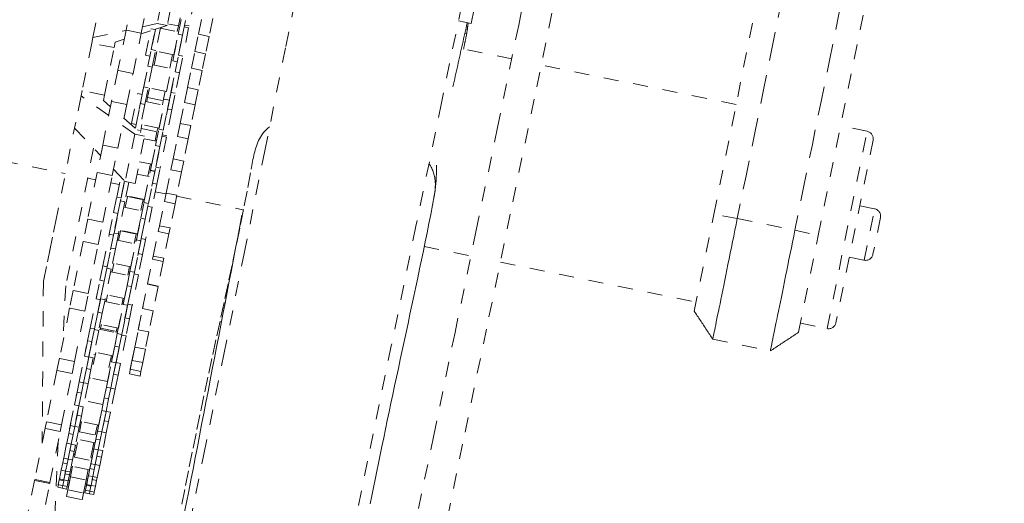
# Model space of a CAD drawing. Units: inches. Extents: x -271 to 309, y -137 to 137.
# Drawn here: x -108 to -101, y -5 to -2 of the extents above; entities that cross this region are included whole.
import ezdxf

# ---------------------------------------------------------------- set-up
doc = ezdxf.new("R2010")
doc.units = ezdxf.units.IN
doc.header["$MEASUREMENT"] = 0
doc.linetypes.add('DASHED', pattern=[0.2, 0.1, -0.1])
doc.layers.add('Unnamed [1.1]', color=7, linetype='Continuous', lineweight=0)

msp = doc.modelspace()

# ---------------------------------------------------------------- linework, layer by layer
at = {"layer": 'Unnamed [1.1]', "color": 18, "linetype": 'DASHED', "lineweight": 0, "true_color": 0x000000}
for p, q in [((-103.0226462, -3.1283433), (-101.6324285, 3.7057557)), ((-102.3261235, -3.2700325), (-100.9313911, 3.5862598)), ((-104.6390703, -1.8574397), (-104.5656244, -1.4963909)), ((-106.668697, -1.5417495), (-106.7328773, -1.8572504)), ((-106.6034141, -1.5550296), (-106.6675944, -1.8705303)), ((-106.8936254, -1.6692402), (-106.9407152, -1.9007266)), ((-106.8403184, -1.9211496), (-106.7932286, -1.6896633)), ((-106.4853837, -1.6956352), (-106.5214042, -1.8727068)), ((-107.1620216, -1.9508857), (-107.1185565, -1.7372182)), ((-106.5939188, -1.9281857), (-106.5712823, -1.8169082)), ((-106.5812738, -1.819071), (-106.5922453, -1.8730053)), ((-106.5645209, -1.9341659), (-106.5418844, -1.8228884)), ((-106.4591719, -1.9282612), (-106.4347188, -1.8080534)), ((-106.3635624, -1.8225282), (-106.3880155, -1.9427361)), ((-107.1620341, -1.9509477), (-106.9411215, -1.9027295)), ((-106.9407152, -1.9007266), (-106.9951514, -2.1683269)), ((-106.8403184, -1.9211496), (-106.9407152, -1.9007266)), ((-106.8317128, -1.878849), (-106.7328828, -1.8572776)), ((-106.8112264, -2.0683791), (-106.7752059, -1.8913076)), ((-106.745808, -1.8972878), (-106.7818285, -2.0743594)), ((-106.745808, -1.8972878), (-106.7752059, -1.8913076)), ((-106.7729108, -2.0305213), (-106.7458104, -1.8972999)), ((-106.6675944, -1.8705304), (-106.7454804, -1.8954058)), ((-106.7126797, -1.8849301), (-106.7435129, -2.0365015)), ((-106.7328829, -1.8572777), (-106.6675944, -1.8705303)), ((-106.7131872, -1.8874141), (-106.5906941, -1.9123346)), ((-106.7045171, -1.8891793), (-106.7030255, -1.8818468)), ((-106.6650832, -1.8581883), (-106.5922453, -1.8730053)), ((-106.5922453, -1.8730053), (-106.5998661, -1.9104678)), ((-106.5238, -1.8844843), (-106.5622258, -2.0733796)), ((-106.5531976, -1.8785038), (-106.5238019, -1.8844846)), ((-106.5214055, -1.8727087), (-106.5508013, -1.8667278)), ((-104.7252672, -1.8399052), (-104.6390703, -1.8574397)), ((-107.1694568, -1.9874362), (-107.1620216, -1.9508857)), ((-106.9531214, -1.9617224), (-107.0136766, -1.9810626)), ((-106.8947547, -2.18875), (-106.8403184, -1.9211496)), ((-106.7781165, -1.9058291), (-106.8413061, -1.9260107)), ((-106.6299393, -2.1052572), (-106.5939188, -1.9281857)), ((-106.6218411, -2.0654476), (-106.5906941, -1.9123335)), ((-106.5645209, -1.9341659), (-106.6005414, -2.1112375)), ((-106.5645209, -1.9341659), (-106.5939188, -1.9281857)), ((-106.5916237, -2.0673993), (-106.5645234, -1.934178)), ((-106.4826724, -2.0437861), (-106.4591719, -1.9282612)), ((-106.4591719, -1.9282612), (-106.3880155, -1.9427361)), ((-106.3880155, -1.9427361), (-106.411516, -2.058261)), ((-104.6697941, -1.9232877), (-104.6819075, -1.9208235)), ((-104.6698426, -1.9232778), (-104.6697948, -1.9232875)), ((-104.6697948, -1.9232875), (-104.6697941, -1.9232877)), ((-107.1694568, -1.9874362), (-107.2336372, -2.3029371)), ((-107.0211119, -2.0176131), (-107.1694568, -1.9874362)), ((-107.0852922, -2.333114), (-107.0211119, -2.0176131)), ((-107.0211119, -2.0176131), (-107.0136766, -1.9810626)), ((-106.7955473, -2.1417988), (-106.7729108, -2.0305213)), ((-106.7435129, -2.0365015), (-106.7729108, -2.0305213)), ((-104.3699153, -2.0926406), (-104.7051695, -2.024442)), ((-106.8234435, -2.2789325), (-106.7842244, -2.0861369)), ((-106.7818276, -2.0743591), (-106.8112272, -2.0683784)), ((-106.7661494, -2.147779), (-106.7435129, -2.0365015)), ((-106.7542564, -2.1336902), (-106.7356642, -2.0422934)), ((-106.6218419, -2.0654489), (-106.7443311, -2.0405283)), ((-106.6310131, -2.0635819), (-106.6496054, -2.1549787)), ((-106.6142602, -2.1786769), (-106.5916237, -2.0673993)), ((-106.5622258, -2.0733796), (-106.5916237, -2.0673993)), ((-106.5848623, -2.1846571), (-106.5622258, -2.0733796)), ((-106.5052606, -2.1548265), (-106.4826724, -2.0437861)), ((-106.4826724, -2.0437861), (-106.411516, -2.058261)), ((-106.411516, -2.058261), (-106.4341043, -2.1693014)), ((-106.8315678, -2.3188703), (-106.7955473, -2.1417988)), ((-106.7661494, -2.147779), (-106.7955473, -2.1417988)), ((-106.7661494, -2.147779), (-106.7940483, -2.2849258)), ((-106.7661508, -2.147786), (-106.7940456, -2.2849127)), ((-106.7629251, -2.1319275), (-106.6404322, -2.1568441)), ((-106.7629251, -2.1319275), (-106.6404322, -2.1568441)), ((-106.6715804, -2.3099585), (-106.6404334, -2.1568444)), ((-106.6715804, -2.3099585), (-106.6404334, -2.1568444)), ((-106.6421565, -2.3158106), (-106.6029373, -2.123015)), ((-106.6005432, -2.1112375), (-106.6299389, -2.1052566)), ((-106.5313849, -2.2832493), (-106.5052606, -2.1548265)), ((-106.5052606, -2.1548265), (-106.4341043, -2.1693014)), ((-102.8738675, -2.3969722), (-104.1729148, -2.1327152)), ((-106.9951514, -2.1683269), (-107.0374782, -2.3763987)), ((-106.8947547, -2.18875), (-106.9951514, -2.1683269)), ((-106.9370814, -2.3968218), (-106.8947547, -2.18875)), ((-106.6502808, -2.3557484), (-106.6142602, -2.1786769)), ((-106.5848623, -2.1846571), (-106.6142602, -2.1786769)), ((-106.5848623, -2.1846571), (-106.6127612, -2.3218039)), ((-106.5848637, -2.1846641), (-106.6127586, -2.3217908)), ((-106.4341043, -2.1693014), (-106.4602285, -2.2977242)), ((-106.8459971, -2.3898025), (-106.8234435, -2.2789325)), ((-106.7940456, -2.2849127), (-106.8234435, -2.2789325)), ((-106.8165992, -2.3957827), (-106.7940456, -2.2849127)), ((-106.7983982, -2.3506844), (-106.7854035, -2.2868043)), ((-106.67158, -2.3099585), (-106.7940729, -2.2850418)), ((-106.67158, -2.3099585), (-106.7940729, -2.2850418)), ((-106.5516885, -2.3830587), (-106.5313849, -2.2832493)), ((-106.5313849, -2.2832493), (-106.4602285, -2.2977242)), ((-106.4602285, -2.2977242), (-106.4805321, -2.3975336)), ((-107.2410724, -2.3394876), (-107.2845374, -2.5531551)), ((-107.2336372, -2.3029371), (-107.2410724, -2.3394876)), ((-107.0565507, -2.4701622), (-107.2410724, -2.3394876)), ((-107.0852922, -2.333114), (-107.2336372, -2.3029371)), ((-107.0927275, -2.3696644), (-107.0852922, -2.333114)), ((-106.9038952, -2.5239247), (-106.8631794, -2.3237721)), ((-106.8337815, -2.3297523), (-106.8744973, -2.5299049)), ((-106.8631806, -2.3237726), (-106.8337811, -2.3297533)), ((-106.8038136, -2.3773057), (-106.7983982, -2.3506844)), ((-106.7983982, -2.3506844), (-106.6937471, -2.3719729)), ((-106.7226081, -2.5608028), (-106.6818923, -2.3606502)), ((-106.6807524, -2.3080928), (-106.6937471, -2.3719729)), ((-106.6818924, -2.3606508), (-106.6524928, -2.3666315)), ((-106.66471, -2.4266806), (-106.6421565, -2.3158106)), ((-106.6127586, -2.3217908), (-106.6421565, -2.3158106)), ((-106.6353121, -2.4326608), (-106.6127586, -2.3217908)), ((-107.0374782, -2.3763987), (-107.0966856, -2.6674532)), ((-107.0927275, -2.3696644), (-107.0445406, -2.4111254)), ((-106.9370814, -2.3968218), (-107.0374782, -2.3763987)), ((-106.9962888, -2.6878763), (-106.9370814, -2.3968218)), ((-106.8744964, -2.5299004), (-106.8459971, -2.3898025)), ((-106.8165992, -2.3957827), (-106.8517271, -2.568466)), ((-106.8165992, -2.3957827), (-106.8459971, -2.3898025)), ((-106.8124824, -2.3755419), (-106.6899894, -2.4004585)), ((-106.7211376, -2.553574), (-106.6899906, -2.4004599)), ((-106.6937471, -2.3719729), (-106.6991626, -2.3985942)), ((-106.6524944, -2.3666304), (-106.6932102, -2.566783)), ((-106.6932093, -2.5667785), (-106.66471, -2.4266806)), ((-106.6353121, -2.4326608), (-106.66471, -2.4266806)), ((-106.5800974, -2.5227125), (-106.5516885, -2.3830587)), ((-106.5516885, -2.3830587), (-106.4805321, -2.3975336)), ((-106.4805321, -2.3975336), (-106.508941, -2.5371873)), ((-106.9555635, -2.487683), (-106.8173325, -2.6066198)), ((-106.6353121, -2.4326608), (-106.67044, -2.6053441)), ((-107.4922203, -3.5740925), (-107.2763886, -2.5130968)), ((-107.2845374, -2.5531551), (-107.1106792, -2.7362501)), ((-106.8826153, -2.5933397), (-106.9651649, -2.5348797)), ((-106.8744973, -2.5299049), (-106.9038952, -2.5239247)), ((-106.8792612, -2.5533234), (-106.8744973, -2.5299049)), ((-106.8455267, -2.5823609), (-106.8401679, -2.5560179)), ((-106.7211372, -2.5535729), (-106.8436301, -2.5286562)), ((-106.8401679, -2.5560179), (-106.8349606, -2.5304197)), ((-106.8401679, -2.5560179), (-106.7355169, -2.5773064)), ((-106.7303096, -2.5517082), (-106.7355169, -2.5773064)), ((-106.5977611, -2.6095447), (-106.5800974, -2.5227125)), ((-106.5800974, -2.5227125), (-106.508941, -2.5371873)), ((-106.508941, -2.5371873), (-106.5266047, -2.6240195)), ((-101.9998883, -2.5747603), (-102.1773447, -2.5386615)), ((-106.8826153, -2.5933397), (-106.9467957, -2.9088406)), ((-106.8173325, -2.6066198), (-106.8826153, -2.5933397)), ((-106.8815128, -2.9221207), (-106.8173325, -2.6066198)), ((-106.8517271, -2.5684677), (-106.8647556, -2.5658143)), ((-106.8209107, -2.6242143), (-106.7389017, -2.6408956)), ((-106.7355169, -2.5773064), (-106.7480729, -2.6390301)), ((-106.7448673, -2.6702257), (-106.7226081, -2.5608028)), ((-106.6932102, -2.566783), (-106.7226081, -2.5608028)), ((-106.7154694, -2.676206), (-106.6932102, -2.566783)), ((-106.6720069, -2.6130466), (-106.7140895, -2.8199184)), ((-106.7014052, -2.6070648), (-106.6720057, -2.6130455)), ((-106.6704388, -2.605346), (-106.6998384, -2.5993652)), ((-106.628051, -2.7584452), (-106.5977611, -2.6095447)), ((-106.5977611, -2.6095447), (-106.5266047, -2.6240195)), ((-106.5266047, -2.6240195), (-106.5568946, -2.7729201)), ((-102.2672866, -3.8892498), (-101.9998883, -2.5747603)), ((-107.1573099, -2.6871419), (-107.3438754, -3.6042694)), ((-107.0966856, -2.6674532), (-107.1334904, -2.8483801)), ((-106.9962888, -2.6878763), (-107.0966856, -2.6674532)), ((-107.0330936, -2.8688032), (-106.9962888, -2.6878763)), ((-106.7781462, -2.8338195), (-106.7448673, -2.6702257)), ((-106.770048, -2.7940099), (-106.7389009, -2.6408958)), ((-106.7154694, -2.676206), (-106.7487483, -2.8397998)), ((-106.7154694, -2.676206), (-106.7448673, -2.6702257)), ((-106.7434874, -2.8139382), (-106.7154743, -2.6762301)), ((-101.9608588, -2.6337239), (-102.208323, -3.8502203)), ((-107.9590166, -2.731417), (-107.3461607, -2.8560864)), ((-106.7700495, -2.7940099), (-106.8520585, -2.7773286)), ((-106.7792199, -2.7921442), (-106.7959642, -2.8744565)), ((-106.7652829, -2.9210814), (-106.7434874, -2.8139382)), ((-106.7140895, -2.8199184), (-106.7434874, -2.8139382)), ((-106.735885, -2.9270616), (-106.7140895, -2.8199184)), ((-106.6427438, -2.8306731), (-106.628051, -2.7584452)), ((-106.628051, -2.7584452), (-106.5568946, -2.7729201)), ((-106.5568946, -2.7729201), (-106.5715875, -2.845148)), ((-107.1978157, -2.8862633), (-107.1434435, -2.8973239)), ((-107.1334904, -2.8483801), (-107.1966293, -3.1587615)), ((-107.0330936, -2.8688032), (-107.1334904, -2.8483801)), ((-107.0962326, -3.1791846), (-107.0330936, -2.8688032)), ((-107.0245748, -2.8269292), (-106.9467957, -2.9088406)), ((-107.0032905, -3.0125369), (-106.9759504, -2.8781369)), ((-106.8688024, -2.8596412), (-106.7867934, -2.8763225)), ((-106.8220034, -3.049415), (-106.778694, -2.8365126)), ((-106.8179393, -3.0294363), (-106.7867923, -2.8763223)), ((-106.7492961, -2.8424928), (-106.7926055, -3.0553952)), ((-106.7786927, -2.8365108), (-106.7492969, -2.8424917)), ((-106.748747, -2.8397983), (-106.7781464, -2.8338214)), ((-106.674503, -2.9867964), (-106.6427438, -2.8306731)), ((-106.6427438, -2.8306731), (-106.5715875, -2.845148)), ((-106.5715875, -2.845148), (-106.6033467, -3.0012713)), ((-107.0430467, -2.917747), (-106.9863516, -2.9292801)), ((-106.9738927, -3.0185174), (-106.9507373, -2.9046892)), ((-106.9507364, -2.904685), (-106.9738926, -3.0185171)), ((-106.9219809, -2.9138229), (-106.9485288, -3.0443284)), ((-106.9467957, -2.9088406), (-106.8815128, -2.9221207)), ((-106.7926056, -3.0553955), (-106.7652829, -2.9210814)), ((-106.735885, -2.9270616), (-106.7672417, -3.0812065)), ((-106.735885, -2.9270616), (-106.7652829, -2.9210814)), ((-107.0244563, -3.1165848), (-107.0032905, -3.0125369)), ((-106.9738926, -3.0185171), (-107.0032905, -3.0125369)), ((-106.9950584, -3.1225651), (-106.9738926, -3.0185171)), ((-106.9471231, -3.0817934), (-106.932297, -3.0089105)), ((-106.8179374, -3.0294367), (-106.9404303, -3.00452)), ((-106.932297, -3.0089105), (-106.9317623, -3.0062822)), ((-106.932297, -3.0089105), (-106.8276459, -3.030199)), ((-106.7462687, -2.9781187), (-106.6756582, -2.9924825)), ((-106.6859263, -3.0429516), (-106.674503, -2.9867964)), ((-106.674503, -2.9867964), (-106.6033467, -3.0012713)), ((-106.6033467, -3.0012713), (-106.61477, -3.0574265)), ((-106.6045018, -3.0069574), (-106.1618501, -3.0970033)), ((-106.9485292, -3.0443302), (-106.9920798, -3.2584185)), ((-106.9485274, -3.0443278), (-106.9779269, -3.038347)), ((-106.9557921, -3.0800284), (-106.833299, -3.1049488)), ((-106.8431692, -3.1534629), (-106.8220034, -3.049415)), ((-106.8276459, -3.030199), (-106.842472, -3.1030819)), ((-106.8271113, -3.0275707), (-106.8276459, -3.030199)), ((-106.7926055, -3.0553952), (-106.8220034, -3.049415)), ((-106.8137713, -3.1594431), (-106.7926055, -3.0553952)), ((-106.7672421, -3.0812083), (-106.8107927, -3.2952966)), ((-106.7672429, -3.0812061), (-106.7966387, -3.0752253)), ((-106.7186462, -3.2037975), (-106.6859263, -3.0429516)), ((-106.6859263, -3.0429516), (-106.61477, -3.0574265)), ((-106.61477, -3.0574265), (-106.6474898, -3.2182724)), ((-101.9504041, -3.0909217), (-102.0497525, -3.0707119)), ((-107.4058876, -3.1496942), (-107.4922203, -3.5740925)), ((-107.0538324, -3.2609933), (-107.0244563, -3.1165848)), ((-106.9950584, -3.1225651), (-107.0244563, -3.1165848)), ((-106.9950584, -3.1225651), (-107.0244345, -3.2669735)), ((-107.0214777, -3.2524383), (-106.9950567, -3.1225564)), ((-106.8644471, -3.2580617), (-106.8333001, -3.1049476)), ((-103.1536082, -3.7721323), (-103.0226462, -3.1283433)), ((-102.8655986, -3.1561696), (-103.0226462, -3.1283433)), ((-102.0200753, -3.4334147), (-101.9504041, -3.0909217)), ((-101.9113746, -3.1498853), (-101.9611117, -3.3943853)), ((-107.1966293, -3.1587615), (-107.2272502, -3.3092892)), ((-107.0962326, -3.1791846), (-107.1966293, -3.1587615)), ((-107.1268535, -3.3297123), (-107.0962326, -3.1791846)), ((-106.8725453, -3.2978713), (-106.8431692, -3.1534629)), ((-106.8137713, -3.1594431), (-106.8431692, -3.1534629)), ((-106.8137713, -3.1594431), (-106.8431474, -3.3038516)), ((-106.8401906, -3.2893164), (-106.8137696, -3.1594345)), ((-106.7266223, -3.2430069), (-106.7186462, -3.2037975)), ((-106.7186462, -3.2037975), (-106.6474898, -3.2182724)), ((-102.8655986, -3.1561696), (-102.4815612, -3.234292)), ((-107.0965656, -3.471063), (-107.0512593, -3.248344)), ((-107.0244413, -3.2670069), (-107.0671677, -3.4770433)), ((-107.0244364, -3.2669735), (-107.0538321, -3.2609927)), ((-107.0418528, -3.3525991), (-107.0214777, -3.2524383)), ((-106.9920798, -3.2584185), (-107.0214777, -3.2524383)), ((-107.0124549, -3.3585793), (-106.9920798, -3.2584185)), ((-106.9918934, -3.3018776), (-106.9789993, -3.238492)), ((-106.8644468, -3.2580632), (-106.9869399, -3.2331427)), ((-106.9789993, -3.238492), (-106.9782701, -3.2349074)), ((-106.9789993, -3.238492), (-106.8743483, -3.2597805)), ((-106.8743483, -3.2597805), (-106.8872424, -3.3231661)), ((-106.8736191, -3.2561959), (-106.8743483, -3.2597805)), ((-106.7598589, -3.4063927), (-106.7266223, -3.2430069)), ((-106.7266223, -3.2430069), (-106.655466, -3.2574818)), ((-106.655466, -3.2574818), (-106.6887025, -3.4208676)), ((-106.6474898, -3.2182724), (-106.655466, -3.2574818)), ((-102.4815612, -3.234292), (-102.3261235, -3.2700325)), ((-102.4570854, -3.9138215), (-102.3261235, -3.2700325)), ((-107.2272502, -3.3092892), (-107.2934327, -3.6346321)), ((-107.1268535, -3.3297123), (-107.2272502, -3.3092892)), ((-107.1930359, -3.6550552), (-107.1268535, -3.3297123)), ((-107.0005635, -3.3001139), (-106.8780706, -3.3250306)), ((-106.9152785, -3.5079411), (-106.8699722, -3.2852221)), ((-106.9092174, -3.4781459), (-106.8780704, -3.3250318)), ((-106.8431542, -3.303885), (-106.8858806, -3.5139214)), ((-106.8431481, -3.3038517), (-106.8725439, -3.2978709)), ((-106.8605657, -3.3894772), (-106.8401906, -3.2893164)), ((-106.8107927, -3.2952966), (-106.8401906, -3.2893164)), ((-106.8311678, -3.3954574), (-106.8107927, -3.2952966)), ((-104.9526597, -3.3429812), (-104.6421125, -3.4061539)), ((-107.0671673, -3.4770412), (-107.0418528, -3.3525991)), ((-107.0124549, -3.3585793), (-107.0418528, -3.3525991)), ((-107.0124549, -3.3585793), (-107.0398069, -3.4930379)), ((-106.8858802, -3.5139193), (-106.8605657, -3.3894772)), ((-106.8311678, -3.3954574), (-106.8605657, -3.3894772)), ((-106.8311678, -3.3954574), (-106.8585199, -3.529916)), ((-106.7641941, -3.4277039), (-106.7598589, -3.4063927)), ((-106.7598589, -3.4063927), (-106.6887025, -3.4208676)), ((-102.1194237, -3.4132049), (-102.0200753, -3.4334147)), ((-107.1159949, -3.5665745), (-107.0965656, -3.471063)), ((-107.0671677, -3.4770433), (-107.0965656, -3.471063)), ((-107.086597, -3.5725547), (-107.0671677, -3.4770433)), ((-107.0345856, -3.5117456), (-107.0230405, -3.4549917)), ((-106.9092184, -3.4781449), (-107.0317075, -3.4532281)), ((-106.9183894, -3.4762802), (-106.9299345, -3.5330341)), ((-106.7974871, -3.5913675), (-106.7641941, -3.4277039)), ((-106.7641941, -3.4277039), (-106.6930377, -3.4421788)), ((-106.6930377, -3.4421788), (-106.7263308, -3.6058424)), ((-106.6887025, -3.4208676), (-106.6930377, -3.4421788)), ((-104.4451123, -3.4462284), (-103.1412661, -3.7114617)), ((-107.0398094, -3.4930498), (-107.0812169, -3.696603)), ((-107.0398082, -3.4930398), (-107.069204, -3.4870589)), ((-107.0432544, -3.5099833), (-106.9207614, -3.5349)), ((-106.9519096, -3.688014), (-106.9207626, -3.5348999)), ((-106.9347078, -3.6034526), (-106.9152785, -3.5079411)), ((-106.8858806, -3.5139214), (-106.9152785, -3.5079411)), ((-106.9053099, -3.6094328), (-106.8858806, -3.5139214)), ((-106.8585223, -3.5299279), (-106.8999298, -3.7334811)), ((-106.8585201, -3.5299142), (-106.8879195, -3.5239373)), ((-107.4922203, -3.5740925), (-107.5005996, -4.6530474)), ((-107.4922203, -3.5740925), (-107.5005984, -4.6530379)), ((-107.3438754, -3.6042694), (-107.3612571, -3.96806)), ((-107.1412949, -3.6909455), (-107.1159949, -3.5665745)), ((-107.086597, -3.5725547), (-107.1159949, -3.5665745)), ((-107.086597, -3.5725547), (-107.111897, -3.6969258)), ((-107.1106148, -3.6906228), (-107.0865893, -3.5725169)), ((-106.9600078, -3.7278236), (-106.9347078, -3.6034526)), ((-106.9053099, -3.6094328), (-106.9347078, -3.6034526)), ((-106.9053099, -3.6094328), (-106.9306099, -3.7338039)), ((-106.9293277, -3.7275009), (-106.9053022, -3.609395)), ((-106.8309094, -3.7556661), (-106.7980522, -3.5941455)), ((-106.7980522, -3.5941455), (-106.7974871, -3.5913675)), ((-106.7980522, -3.5941455), (-106.7268959, -3.6086204)), ((-106.7974871, -3.5913675), (-106.7263308, -3.6058424)), ((-106.7268959, -3.6086204), (-106.759753, -3.770141)), ((-106.7263308, -3.6058424), (-106.7268959, -3.6086204)), ((-107.2934327, -3.6346321), (-107.317248, -3.7517048)), ((-107.1930359, -3.6550552), (-107.2934327, -3.6346321)), ((-107.2168513, -3.7721278), (-107.1930359, -3.6550552)), ((-107.1808864, -3.8855711), (-107.1342404, -3.6562669)), ((-107.0748746, -3.7098004), (-107.0657326, -3.6648598)), ((-106.9519092, -3.6880143), (-107.0744022, -3.6630977)), ((-107.1118976, -3.6969286), (-107.1514884, -3.8915513)), ((-107.1118988, -3.6969246), (-107.1412945, -3.6909438)), ((-107.1289505, -3.780758), (-107.1106148, -3.6906228)), ((-107.0812169, -3.696603), (-107.1106148, -3.6906228)), ((-107.0995526, -3.7867382), (-107.0812169, -3.696603)), ((-107.0835425, -3.7080383), (-106.9610534, -3.7329551)), ((-106.9995993, -3.9224492), (-106.9529534, -3.693145)), ((-106.9921986, -3.8860687), (-106.9610516, -3.7329546)), ((-106.9610816, -3.6861483), (-106.9702236, -3.7310889)), ((-106.9306105, -3.7338067), (-106.9702014, -3.9284294)), ((-106.9306105, -3.7338029), (-106.9600063, -3.727822)), ((-106.9476634, -3.8176361), (-106.9293277, -3.7275009)), ((-106.8999298, -3.7334811), (-106.9293277, -3.7275009)), ((-106.9182655, -3.8236163), (-106.8999298, -3.7334811)), ((-106.8595927, -3.8966692), (-106.827664, -3.7397125)), ((-106.8309094, -3.7556661), (-106.827664, -3.7397125)), ((-107.317248, -3.7517048), (-107.3854407, -4.0869294)), ((-107.2168513, -3.7721278), (-107.317248, -3.7517048)), ((-107.2850439, -4.1073525), (-107.2168513, -3.7721278)), ((-107.1514888, -3.8915529), (-107.1289505, -3.780758)), ((-107.0995526, -3.7867382), (-107.1289505, -3.780758)), ((-107.0995526, -3.7867382), (-107.1227881, -3.9009608)), ((-106.8309094, -3.7556661), (-106.759753, -3.770141)), ((-106.759753, -3.7701411), (-106.7884364, -3.9111441)), ((-106.9921973, -3.8860693), (-107.1146903, -3.8611527)), ((-107.110896, -3.886876), (-107.1060217, -3.8629145)), ((-106.9702017, -3.928431), (-106.9476634, -3.8176361)), ((-106.9182655, -3.8236163), (-106.9476634, -3.8176361)), ((-106.9182655, -3.8236163), (-106.941501, -3.9378389)), ((-106.8831336, -4.0123925), (-106.8525369, -3.8619839)), ((-106.8595927, -3.8966692), (-106.8525369, -3.8619839)), ((-102.4447433, -3.8531509), (-102.2672866, -3.8892498)), ((-107.1979888, -3.969644), (-107.1808864, -3.8855711)), ((-107.1514884, -3.8915513), (-107.1808864, -3.8855711)), ((-107.1685909, -3.9756242), (-107.1514884, -3.8915513)), ((-107.1227893, -3.9009665), (-107.1600796, -4.0842799)), ((-107.1227873, -3.9009604), (-107.1521869, -3.8949797)), ((-107.1211218, -3.8927729), (-106.9986327, -3.9176897)), ((-107.1124539, -3.8945345), (-107.110896, -3.886876)), ((-107.110896, -3.886876), (-107.0062449, -3.9081645)), ((-107.0297779, -4.0708029), (-106.9986309, -3.9176888)), ((-107.0167017, -4.0065221), (-106.9995993, -3.9224492)), ((-107.0062449, -3.9081645), (-107.0078029, -3.915823)), ((-107.0013706, -3.884203), (-107.0062449, -3.9081645)), ((-106.9702014, -3.9284294), (-106.9995993, -3.9224492)), ((-106.9873038, -4.0125023), (-106.9702014, -3.9284294)), ((-106.9415022, -3.9378446), (-106.9787925, -4.121158)), ((-106.9415029, -3.9378387), (-106.9708986, -3.9318579)), ((-106.8595927, -3.8966692), (-106.7884364, -3.9111441)), ((-106.7884364, -3.9111442), (-106.8119772, -4.0268674)), ((-107.2191632, -4.0737344), (-107.1979888, -3.969644)), ((-107.1685909, -3.9756242), (-107.1979888, -3.969644)), ((-107.1685909, -3.9756242), (-107.1897653, -4.0797147)), ((-107.1894775, -4.0782997), (-107.1685905, -3.9756223)), ((-106.901096, -4.1006931), (-106.8723239, -3.9592535)), ((-106.8831336, -4.0123925), (-106.8723239, -3.9592535)), ((-103.0291502, -3.9601654), (-102.645113, -4.0382877)), ((-107.2536907, -4.2434663), (-107.2064033, -4.0110085)), ((-107.1598668, -4.1276092), (-107.143601, -4.0476486)), ((-107.1557061, -4.0627771), (-107.1470383, -4.0645415)), ((-107.0297767, -4.0708039), (-107.1522697, -4.0458835)), ((-107.0389499, -4.0689371), (-107.0552158, -4.1488977)), ((-107.0378762, -4.1106125), (-107.0167017, -4.0065221)), ((-106.9873038, -4.0125023), (-107.0167017, -4.0065221)), ((-106.9873038, -4.0125023), (-107.0084783, -4.1165927)), ((-107.0081904, -4.1151777), (-106.9873034, -4.0125004)), ((-106.9132217, -4.1603009), (-106.8866615, -4.0297352)), ((-106.901096, -4.1006931), (-106.8866615, -4.0297352)), ((-106.8831336, -4.0123925), (-106.8119772, -4.0268674)), ((-106.8119773, -4.0268675), (-106.8299397, -4.115168)), ((-107.3854407, -4.0869294), (-107.402063, -4.1686421)), ((-107.2850439, -4.1073525), (-107.3854407, -4.0869294)), ((-107.3016662, -4.1890652), (-107.2850439, -4.1073525)), ((-107.1897654, -4.0797148), (-107.2242928, -4.2494466)), ((-107.1897662, -4.0797143), (-107.219162, -4.0737334)), ((-107.2052166, -4.1556705), (-107.1894775, -4.0782997)), ((-107.1600796, -4.0842799), (-107.1894775, -4.0782997)), ((-107.1758186, -4.1616507), (-107.1600796, -4.0842799)), ((-107.0724037, -4.2803444), (-107.0297782, -4.0708041)), ((-107.0643615, -4.2408104), (-107.0332145, -4.0876963)), ((-107.0084783, -4.1165929), (-107.0430057, -4.2863247)), ((-107.0423879, -4.0858312), (-107.033213, -4.0876975)), ((-107.008478, -4.1165925), (-107.0378775, -4.1106118)), ((-107.0239295, -4.1925486), (-107.0081904, -4.1151777)), ((-106.9787925, -4.121158), (-107.0081904, -4.1151777)), ((-106.9945316, -4.1985288), (-106.9787925, -4.121158)), ((-106.9193572, -4.190462), (-106.8953803, -4.0725957)), ((-106.9193572, -4.190462), (-106.8982866, -4.0868825)), ((-106.9132217, -4.1603009), (-106.8953803, -4.0725957)), ((-106.901096, -4.1006931), (-106.8299397, -4.115168)), ((-106.8299397, -4.1151681), (-106.8420653, -4.1747758)), ((-107.402063, -4.1686421), (-107.4713374, -4.5091847)), ((-107.3016662, -4.1890652), (-107.402063, -4.1686421)), ((-107.3709407, -4.5296078), (-107.3016662, -4.1890652)), ((-107.2243489, -4.2497222), (-107.2052166, -4.1556705)), ((-107.1758186, -4.1616507), (-107.2052166, -4.1556705)), ((-107.1758186, -4.1616507), (-107.194951, -4.2557024)), ((-107.0430618, -4.2866003), (-107.0239295, -4.1925486)), ((-106.9945316, -4.1985288), (-107.0239295, -4.1925486)), ((-106.9945316, -4.1985288), (-107.0136639, -4.2925805)), ((-106.9193572, -4.190462), (-106.8482008, -4.2049369)), ((-106.9132217, -4.1603009), (-106.8420653, -4.1747758)), ((-106.8420653, -4.1747759), (-106.8482008, -4.2049369)), ((-107.2679466, -4.3135462), (-107.2536907, -4.2434663)), ((-107.2242928, -4.2494466), (-107.2536907, -4.2434663)), ((-107.2385487, -4.3195265), (-107.2242928, -4.2494466)), ((-107.194951, -4.2557025), (-107.2262756, -4.4096895)), ((-107.1949508, -4.2557029), (-107.2243503, -4.2497222)), ((-107.1870315, -4.2167674), (-107.1783639, -4.218528)), ((-107.0643608, -4.2408119), (-107.1868539, -4.2158914)), ((-107.0956861, -4.3947975), (-107.0645391, -4.2416834)), ((-107.0737096, -4.2398176), (-107.0645386, -4.241684)), ((-107.3128987, -4.5345238), (-107.2655552, -4.3017904)), ((-107.2850714, -4.3977291), (-107.2679466, -4.3135462)), ((-107.2385487, -4.3195265), (-107.2679466, -4.3135462)), ((-107.2556735, -4.4037093), (-107.2385482, -4.319524)), ((-107.2385487, -4.3195265), (-107.2556735, -4.4037093)), ((-107.0866596, -4.3504243), (-107.0724037, -4.2803444)), ((-107.0430057, -4.2863247), (-107.0724037, -4.2803444)), ((-107.0572617, -4.3564046), (-107.0430057, -4.2863247)), ((-107.0136639, -4.2925805), (-107.0449885, -4.4465676)), ((-107.0136625, -4.2925811), (-107.0430621, -4.2866004)), ((-107.2556721, -4.4037086), (-107.2850717, -4.3977279)), ((-107.0956864, -4.3947984), (-107.2181755, -4.3698816)), ((-107.1316116, -4.5714019), (-107.0956716, -4.394726)), ((-107.1037843, -4.4346071), (-107.0866596, -4.3504243)), ((-107.0572617, -4.3564046), (-107.0866596, -4.3504243)), ((-107.0743864, -4.4405874), (-107.0572611, -4.356402)), ((-107.0572617, -4.3564046), (-107.0743864, -4.4405874)), ((-107.2556684, -4.4036843), (-107.2835008, -4.540504)), ((-107.2683338, -4.4659451), (-107.2556662, -4.4036733)), ((-107.2262764, -4.4096894), (-107.2556721, -4.4037086)), ((-107.2389359, -4.4719254), (-107.2262683, -4.4096536)), ((-107.1235134, -4.5315922), (-107.1019802, -4.425738)), ((-107.0743877, -4.4405869), (-107.1037834, -4.4346061)), ((-107.0743814, -4.4405624), (-107.1022137, -4.5773821)), ((-107.0870467, -4.5028232), (-107.0743791, -4.4405514)), ((-107.0449881, -4.4465677), (-107.0743877, -4.4405869)), ((-107.0576488, -4.5088035), (-107.0449812, -4.4465317)), ((-107.4713374, -4.5091847), (-107.480363, -4.5535532)), ((-107.3709407, -4.5296078), (-107.4713374, -4.5091847)), ((-107.3799663, -4.5739763), (-107.3709407, -4.5296078)), ((-107.3572424, -4.7525105), (-107.3098989, -4.5197771)), ((-107.2835008, -4.540504), (-107.2683338, -4.4659451)), ((-107.2389359, -4.4719254), (-107.2683338, -4.4659451)), ((-107.2389359, -4.4719254), (-107.2541029, -4.5464842)), ((-107.2511967, -4.5765729), (-107.2373364, -4.5084379)), ((-107.1235128, -4.5315916), (-107.2460058, -4.5066749)), ((-107.1326854, -4.5297264), (-107.1465456, -4.5978614)), ((-107.1022137, -4.5773821), (-107.0870467, -4.5028232)), ((-107.0576488, -4.5088035), (-107.0870467, -4.5028232)), ((-107.0576488, -4.5088035), (-107.0728158, -4.5833623)), ((-107.480363, -4.5535532), (-107.5497585, -4.894691)), ((-107.3799663, -4.5739763), (-107.480363, -4.5535532)), ((-107.4493618, -4.9151141), (-107.3799663, -4.5739763)), ((-107.3370169, -4.653085), (-107.3237429, -4.5878319)), ((-107.3237429, -4.5878319), (-107.3126563, -4.533332)), ((-107.2943449, -4.5938121), (-107.3237429, -4.5878319)), ((-107.2835023, -4.5405057), (-107.312898, -4.5345249)), ((-107.307619, -4.6590652), (-107.2943439, -4.5938069)), ((-107.2943449, -4.5938121), (-107.307619, -4.6590652)), ((-107.2943449, -4.5938121), (-107.2835066, -4.5405324)), ((-107.2541028, -4.5464826), (-107.2835023, -4.5405057)), ((-107.2541001, -4.5464703), (-107.2782211, -4.6650455)), ((-107.2511967, -4.5765729), (-107.1465456, -4.5978614)), ((-107.1476316, -4.6501534), (-107.1235104, -4.5315777)), ((-107.1424558, -4.62471), (-107.1313692, -4.5702101)), ((-107.102214, -4.5773839), (-107.1316098, -4.5714031)), ((-107.1130579, -4.6306902), (-107.1022195, -4.5774105)), ((-107.0728146, -4.5833608), (-107.102214, -4.5773839)), ((-107.072813, -4.5833483), (-107.096934, -4.7019236)), ((-107.393352, -4.6397888), (-107.4432129, -5.683353)), ((-107.3076192, -4.6590644), (-107.3370187, -4.6530837)), ((-107.3076288, -4.6591137), (-107.3278445, -4.7584907)), ((-107.3163843, -4.7021544), (-107.3076192, -4.6590662)), ((-107.2782196, -4.6650451), (-107.3076192, -4.6590644)), ((-107.2858056, -4.7467052), (-107.2614546, -4.6269992)), ((-107.1476334, -4.6501542), (-107.2701226, -4.6252374)), ((-107.1568036, -4.6482877), (-107.1811546, -4.7679937)), ((-107.1759553, -4.7893886), (-107.1476654, -4.6503198)), ((-107.1557298, -4.6899631), (-107.1424558, -4.62471)), ((-107.1130579, -4.6306902), (-107.1424558, -4.62471)), ((-107.1263319, -4.6959433), (-107.1130568, -4.630685)), ((-107.1130579, -4.6306902), (-107.1263319, -4.6959433)), ((-107.3278445, -4.7584907), (-107.3163843, -4.7021544)), ((-107.2869864, -4.7081346), (-107.3163843, -4.7021544)), ((-107.2869864, -4.7081346), (-107.2984466, -4.7644709)), ((-107.2816815, -4.7264232), (-107.2903491, -4.7246626)), ((-107.2869864, -4.7081346), (-107.2782213, -4.6650464)), ((-107.1678571, -4.7495789), (-107.1553218, -4.6879574)), ((-107.1263309, -4.6959426), (-107.1557305, -4.6899619)), ((-107.1263418, -4.6959918), (-107.1465574, -4.7953688)), ((-107.1350972, -4.7390324), (-107.1263321, -4.6959443)), ((-107.0969352, -4.7019235), (-107.1263309, -4.6959426)), ((-107.1056993, -4.7450127), (-107.0969342, -4.7019245)), ((-107.3734213, -4.8320434), (-107.3636821, -4.784167)), ((-107.3636821, -4.784167), (-107.356093, -4.7468601)), ((-107.3342842, -4.7901472), (-107.3636821, -4.784167)), ((-107.3278457, -4.7584896), (-107.3572415, -4.7525088)), ((-107.3440234, -4.8380237), (-107.334283, -4.7901415)), ((-107.3342842, -4.7901472), (-107.3440234, -4.8380237)), ((-107.3342842, -4.7901472), (-107.3278446, -4.7584914)), ((-107.2984462, -4.7644703), (-107.3278457, -4.7584896)), ((-107.2984466, -4.7644709), (-107.3146255, -4.8440039)), ((-107.2858056, -4.7467052), (-107.1811546, -4.7679937)), ((-107.184036, -4.8291119), (-107.1678563, -4.7495749)), ((-107.182395, -4.8210451), (-107.1748059, -4.7837382)), ((-107.1678562, -4.7495793), (-107.1770272, -4.7477129)), ((-107.1465575, -4.7953678), (-107.175957, -4.7893871)), ((-107.1465574, -4.7953688), (-107.1350972, -4.7390324)), ((-107.1056993, -4.7450127), (-107.1350972, -4.7390324)), ((-107.1056993, -4.7450127), (-107.1171595, -4.801349)), ((-107.3854304, -4.8910786), (-107.3708175, -4.8192436)), ((-107.3440234, -4.8380243), (-107.3734229, -4.8320436)), ((-107.344025, -4.8380315), (-107.3560325, -4.8970589)), ((-107.3560325, -4.8970589), (-107.3479082, -4.8571211)), ((-107.3479082, -4.8571211), (-107.3440129, -4.837972)), ((-107.3185103, -4.8631013), (-107.3479082, -4.8571211)), ((-107.3146238, -4.8440051), (-107.3440234, -4.8380243)), ((-107.3185103, -4.8631013), (-107.3146149, -4.8439522)), ((-107.3122205, -4.8765567), (-107.297859, -4.8059576)), ((-107.1840377, -4.8291103), (-107.3065269, -4.8041935)), ((-107.1932079, -4.8272461), (-107.2075695, -4.8978452)), ((-107.2041433, -4.9279567), (-107.1895304, -4.8561216)), ((-107.1921342, -4.8689215), (-107.182395, -4.8210451)), ((-107.1529971, -4.8270253), (-107.182395, -4.8210451)), ((-107.1627363, -4.8749018), (-107.1529959, -4.8270196)), ((-107.1529971, -4.8270253), (-107.1627363, -4.8749018)), ((-107.1529971, -4.8270253), (-107.1465575, -4.7953695)), ((-107.1171579, -4.8013486), (-107.1465575, -4.7953678)), ((-107.1171595, -4.801349), (-107.1333384, -4.880882)), ((-107.5509291, -4.9004455), (-107.6194124, -5.2370988)), ((-107.5497585, -4.894691), (-107.5509291, -4.9004455)), ((-107.4505324, -4.9208685), (-107.5509291, -4.9004455)), ((-107.4493618, -4.9151141), (-107.5497585, -4.894691)), ((-107.5190156, -5.2575219), (-107.4505324, -4.9208685)), ((-107.4505324, -4.9208685), (-107.4493618, -4.9151141)), ((-107.3931785, -4.9291668), (-107.3865507, -4.8965859)), ((-107.3865507, -4.8965859), (-107.3854269, -4.8910615)), ((-107.3571528, -4.9025662), (-107.3865507, -4.8965859)), ((-107.3560344, -4.8970579), (-107.3854302, -4.891077)), ((-107.3637806, -4.935147), (-107.3571521, -4.9025626)), ((-107.3571528, -4.9025662), (-107.3637806, -4.935147)), ((-107.3571528, -4.9025662), (-107.356029, -4.8970418)), ((-107.3266349, -4.9030386), (-107.3560344, -4.8970579)), ((-107.3390794, -5.0085908), (-107.3176162, -4.903081)), ((-107.3390794, -5.0085908), (-107.3210441, -4.9199323)), ((-107.3266378, -4.9030545), (-107.3343827, -4.9411272)), ((-107.3300538, -4.9642223), (-107.3098681, -4.8649928)), ((-107.3300538, -4.9642223), (-107.3210442, -4.9199325)), ((-107.3210447, -4.9199331), (-107.3297124, -4.9181687)), ((-107.3185103, -4.8631013), (-107.3266346, -4.9030391)), ((-107.3176146, -4.9030817), (-107.3262862, -4.9013174)), ((-107.3098664, -4.8649914), (-107.3185378, -4.8632309)), ((-107.3122205, -4.8765567), (-107.2075695, -4.8978452)), ((-107.2075695, -4.8978453), (-107.2254027, -4.9855108)), ((-107.1960449, -4.8881475), (-107.2052159, -4.8862811)), ((-107.2037931, -4.9262352), (-107.1960541, -4.888191)), ((-107.1960451, -4.8881471), (-107.1914837, -4.865724)), ((-107.1627351, -4.8749026), (-107.1921347, -4.8689218)), ((-107.1627379, -4.8749096), (-107.1747454, -4.933937)), ((-107.1747454, -4.933937), (-107.1666211, -4.8939992)), ((-107.1666211, -4.8939992), (-107.1627258, -4.8748501)), ((-107.1372232, -4.8999794), (-107.1666211, -4.8939992)), ((-107.1333394, -4.8808834), (-107.1627351, -4.8749026)), ((-107.1372232, -4.8999794), (-107.1453475, -4.9399172)), ((-107.1372232, -4.8999794), (-107.1333279, -4.8808303)), ((-107.3966064, -4.946018), (-107.392617, -4.9264067)), ((-107.3672089, -4.9519995), (-107.3966046, -4.9460186)), ((-107.3637788, -4.9351481), (-107.3931784, -4.9291673)), ((-107.3378093, -4.9579802), (-107.3672089, -4.9519995)), ((-107.3672085, -4.9519982), (-107.3637789, -4.9351387)), ((-107.3637833, -4.9351603), (-107.3672085, -4.9519982)), ((-107.3343831, -4.9411289), (-107.3637788, -4.9351481)), ((-107.3343856, -4.9411418), (-107.3378106, -4.9579784)), ((-107.3300538, -4.9642223), (-107.2254027, -4.9855108)), ((-107.2254027, -4.9855109), (-107.2344283, -5.0298793)), ((-107.2072195, -4.9430853), (-107.2163943, -4.941219)), ((-107.1859206, -4.9888777), (-107.2153202, -4.982897)), ((-107.2153193, -4.9828961), (-107.2113299, -4.9632847)), ((-107.2037932, -4.926234), (-107.2129643, -4.9243676)), ((-107.2118914, -4.9660449), (-107.2052637, -4.933464)), ((-107.1824944, -4.9720264), (-107.2118901, -4.9660456)), ((-107.2052637, -4.933464), (-107.2041399, -4.9279396)), ((-107.1758658, -4.9394443), (-107.2052637, -4.933464)), ((-107.1747462, -4.9339361), (-107.2041419, -4.9279552)), ((-107.1859214, -4.9888763), (-107.1824918, -4.9720168)), ((-107.1824962, -4.9720384), (-107.1859214, -4.9888763)), ((-107.156525, -4.9948547), (-107.1859206, -4.9888777)), ((-107.1530948, -4.9780071), (-107.1824944, -4.9720264)), ((-107.1824935, -4.9720251), (-107.175865, -4.9394407)), ((-107.1758658, -4.9394443), (-107.1824935, -4.9720251)), ((-107.1758658, -4.9394443), (-107.174742, -4.9339199)), ((-107.1453466, -4.9399168), (-107.1747462, -4.9339361)), ((-107.1530985, -4.9780199), (-107.1565235, -4.9948565)), ((-107.1453507, -4.9399326), (-107.1530956, -4.9780053)), ((-107.3390794, -5.0085908), (-107.2344283, -5.0298793))]:
    msp.add_line(p, q, dxfattribs=at)
for points in [[(-102.4815612, -3.234292), (-102.4234473, -2.9486131), (-102.3653335, -2.6629342), (-102.3072198, -2.3772554), (-102.249106, -2.0915765), (-102.1909923, -1.8058976), (-102.1328786, -1.5202188), (-102.0747649, -1.2345399), (-102.0166512, -0.948861), (-101.9585375, -0.6631821), (-101.9004238, -0.3775033), (-101.84231, -0.0918244), (-101.7841963, 0.1938545), (-101.7260826, 0.4795334), (-101.6679688, 0.7652122), (-101.609855, 1.0508911), (-101.5517411, 1.3365699), (-101.4936272, 1.6222488), (-101.4355133, 1.9079276), (-101.3773993, 2.1936064), (-101.3192853, 2.4792852), (-101.2611712, 2.764964), (-101.203057, 3.0506428), (-101.1449428, 3.3363216)], [(-102.8655986, -3.1561696), (-102.8074847, -2.8704908), (-102.7493708, -2.584812), (-102.6912569, -2.2991331), (-102.6331429, -2.0134543), (-102.5750289, -1.7277755), (-102.516915, -1.4420967), (-102.458801, -1.1564178), (-102.400687, -0.870739), (-102.342573, -0.5850602), (-102.284459, -0.2993814), (-102.226345, -0.0137026), (-102.168231, 0.2719763), (-102.1101171, 0.5576551), (-102.0520031, 0.8433339), (-101.9938893, 1.1290128), (-101.9357754, 1.4146916), (-101.8776616, 1.7003705), (-101.8195478, 1.9860493), (-101.7614341, 2.2717282), (-101.7033204, 2.5574071), (-101.6452068, 2.843086), (-101.5870933, 3.1287649)], [(-106.2676581, -12.241734), (-106.1096091, -11.4756151), (-105.9513475, -10.7094526), (-105.7928977, -9.9432453), (-105.6342841, -9.1769921), (-105.4755313, -8.4106918), (-105.3166638, -7.6443432), (-105.1577059, -6.8779453), (-104.9986823, -6.1114968), (-104.8396173, -5.3449966), (-104.6805354, -4.5784436), (-104.5214613, -3.8118366), (-104.3624192, -3.0451744), (-104.2034337, -2.278456), (-104.0445294, -1.5116801), (-103.8857305, -0.7448456), (-103.7270618, 0.0220486), (-103.5685475, 0.7890038)], [(-104.1818438, -1.1843028), (-104.3232445, -1.8672601), (-104.4647345, -2.5501629), (-104.6062954, -3.2330126), (-104.747909, -3.9158109), (-104.8895568, -4.5985592), (-105.0312206, -5.2812591), (-105.1728819, -5.9639121), (-105.3145224, -6.6465197), (-105.4561239, -7.3290835), (-105.5976678, -8.0116049), (-105.739136, -8.6940856), (-105.8805101, -9.376527), (-106.0217716, -10.0589306), (-106.1629024, -10.7412981), (-106.3038839, -11.4236308), (-106.444698, -12.1059304)], [(-107.9216669, -12.1909602), (-107.8000418, -11.5861376), (-107.6783896, -10.9807913), (-107.556539, -10.3741347), (-107.4343185, -9.7653808), (-107.311557, -9.1537427), (-107.188083, -8.5384338), (-107.0637253, -7.9186671), (-106.9383126, -7.2936557), (-106.8116735, -6.662613), (-106.6836367, -6.0247519), (-106.5540309, -5.3792857), (-106.4226848, -4.7254275), (-106.289427, -4.0623905), (-106.1540863, -3.3893879), (-106.0164913, -2.7056328), (-105.8764708, -2.0103384), (-105.7338533, -1.3027178)], [(-104.6624071, -1.5358083), (-104.8380439, -2.3854866), (-105.0080161, -3.2076074), (-105.1725175, -4.0031455), (-105.331742, -4.7730762), (-105.4858835, -5.5183744), (-105.6351359, -6.2400152), (-105.7796931, -6.9389736), (-105.9197489, -7.6162247), (-106.0554972, -8.2727436), (-106.1871319, -8.9095053), (-106.314847, -9.5274848), (-106.4388362, -10.1276573), (-106.5592934, -10.7109977), (-106.6764126, -11.2784811), (-106.7903876, -11.8310825)], [(-104.6663947, -1.8518927), (-104.6703801, -1.869627), (-104.6743654, -1.8873613), (-104.6783507, -1.9050957), (-104.682336, -1.92283), (-104.6863213, -1.9405644), (-104.6903066, -1.9582987), (-104.6942919, -1.976033), (-104.6982772, -1.9937674), (-104.7022625, -2.0115017), (-104.7062478, -2.0292361), (-104.7102331, -2.0469704), (-104.7142184, -2.0647047), (-104.7182037, -2.0824391), (-104.722189, -2.1001734), (-104.7261743, -2.1179077), (-104.7301596, -2.1356421), (-104.734145, -2.1533764), (-104.7381303, -2.1711107), (-104.7421156, -2.1888451), (-104.7461009, -2.2065794), (-104.7500862, -2.2243138), (-104.7540715, -2.2420481), (-104.7580568, -2.2597824), (-104.7620421, -2.2775168)], [(-104.659816, -1.8532196), (-104.6602358, -1.8561678), (-104.6606553, -1.8591135), (-104.6610744, -1.8620568), (-104.6614932, -1.8649975), (-104.6619117, -1.8679359), (-104.6623297, -1.8708717), (-104.6627475, -1.873805), (-104.6631648, -1.8767359), (-104.6635819, -1.8796643), (-104.6639985, -1.8825901), (-104.6644148, -1.8855135), (-104.6648308, -1.8884343), (-104.6652464, -1.8913526), (-104.6656616, -1.8942684), (-104.6660764, -1.8971816), (-104.6664909, -1.9000923), (-104.6669051, -1.9030005), (-104.6673189, -1.9059061), (-104.6677323, -1.9088092), (-104.6681453, -1.9117097), (-104.668558, -1.9146077), (-104.6689703, -1.917503), (-104.6693823, -1.9203958), (-104.6697939, -1.923286)], [(-104.6696466, -1.9233177), (-104.6705355, -1.9276868), (-104.6714248, -1.9320551), (-104.6723141, -1.9364222), (-104.6732036, -1.940788), (-104.6740931, -1.9451521), (-104.6749826, -1.9495143), (-104.6758721, -1.9538744), (-104.6767614, -1.9582321), (-104.6776505, -1.9625871), (-104.6785394, -1.9669392), (-104.679428, -1.9712881), (-104.6803162, -1.9756335), (-104.6812039, -1.9799753), (-104.6820912, -1.9843131), (-104.682978, -1.9886468), (-104.6838641, -1.9929759), (-104.6847496, -1.9973003), (-104.6856344, -2.0016198), (-104.6865184, -2.005934), (-104.6874016, -2.0102427), (-104.6882839, -2.0145457), (-104.6891652, -2.0188427), (-104.6900455, -2.0231333), (-104.6909247, -2.0274175)], [(-105.9839989, -2.544469), (-105.9949045, -2.553022), (-106.0050366, -2.5620514), (-106.0144321, -2.5715308), (-106.0231281, -2.581434), (-106.0311617, -2.5917349), (-106.03857, -2.6024072), (-106.04539, -2.6134246), (-106.0516589, -2.6247611), (-106.0574136, -2.6363902), (-106.0626913, -2.6482859), (-106.067529, -2.6604219), (-106.0719638, -2.6727719), (-106.0760327, -2.6853098), (-106.0797729, -2.6980093), (-106.0832214, -2.7108442), (-106.0864153, -2.7237883), (-106.0893916, -2.7368154), (-106.0921874, -2.7498992), (-106.0948399, -2.7630135), (-106.0973859, -2.7761321), (-106.0998627, -2.7892288), (-106.1023073, -2.8022774), (-106.1047568, -2.8152515), (-106.1072482, -2.8281251)], [(-104.8829299, -2.9831595), (-104.8818089, -2.9747813), (-104.8808575, -2.9664055), (-104.8800849, -2.9580359), (-104.8795006, -2.9496766), (-104.8791142, -2.9413313), (-104.8789349, -2.9330041), (-104.8789723, -2.924699), (-104.8792357, -2.9164197), (-104.8797347, -2.9081703), (-104.8804786, -2.8999546), (-104.8814769, -2.8917767), (-104.8827391, -2.8836404), (-104.8842745, -2.8755497), (-104.8860926, -2.8675085), (-104.8882028, -2.8595208), (-104.8906146, -2.8515904), (-104.8933375, -2.8437213), (-104.8963807, -2.8359174), (-104.8997539, -2.8281827), (-104.9034664, -2.8205211), (-104.9075276, -2.8129365), (-104.911947, -2.8054328), (-104.9167341, -2.7980141), (-104.9218982, -2.7906841)], [(-104.8709348, -2.8004677), (-104.8709391, -2.8007537), (-104.8709424, -2.8013811), (-104.8709462, -2.802359), (-104.8709523, -2.8036962), (-104.8709625, -2.8054019), (-104.8709783, -2.8074849), (-104.8710016, -2.8099543), (-104.8710339, -2.812819), (-104.8710771, -2.8160881), (-104.8711327, -2.8197705), (-104.8712025, -2.8238751), (-104.8712883, -2.8284111), (-104.8713916, -2.8333873), (-104.8715142, -2.8388128), (-104.8716577, -2.8446964), (-104.871824, -2.8510473), (-104.8720166, -2.8578702), (-104.8722466, -2.8651529), (-104.8725272, -2.8728791), (-104.8728715, -2.8810323), (-104.8732927, -2.8895963), (-104.8738037, -2.8985546), (-104.8744177, -2.9078908), (-104.8751478, -2.9175887), (-104.8760072, -2.9276318), (-104.8770089, -2.9380038), (-104.8781659, -2.9486883), (-104.8794916, -2.9596688), (-104.8809988, -2.9709292), (-104.8827008, -2.9824529), (-104.8846106, -2.9942236), (-104.8867414, -3.0062249)], [(-106.5687947, -5.0588375), (-106.544334, -4.9342252), (-106.5195632, -4.8096433), (-106.4944556, -4.6850971), (-106.4688913, -4.5605214), (-106.4428378, -4.4358759), (-106.4163998, -4.3112022), (-106.389682, -4.1865422), (-106.3627891, -4.0619375), (-106.3358256, -3.93743), (-106.3088962, -3.8130614), (-106.2821056, -3.6888735), (-106.2555584, -3.564908), (-106.2293593, -3.4412067), (-106.203613, -3.3178114), (-106.1784241, -3.1947639), (-106.1538972, -3.0721058), (-106.130137, -2.9498789), (-106.1072482, -2.8281251)], [(-104.8863624, -3.0037117), (-104.8981395, -3.0665817), (-104.910012, -3.1286073), (-104.9219859, -3.189932), (-104.9340671, -3.2506996), (-104.9462616, -3.3110536), (-104.9585754, -3.3711377), (-104.9710144, -3.4310956), (-104.9835847, -3.491071), (-104.9962922, -3.5512073), (-105.0091364, -3.6116095), (-105.0220912, -3.6722264), (-105.0351237, -3.7329681), (-105.0482013, -3.7937447), (-105.0612913, -3.8544663), (-105.0743611, -3.9150428), (-105.0873778, -3.9753844), (-105.1003088, -4.0354011), (-105.1131215, -4.0950029), (-105.1257907, -4.1541258), (-105.1383218, -4.2128089), (-105.1507281, -4.2711169), (-105.1630225, -4.329115), (-105.1752181, -4.3868678), (-105.187328, -4.4444405), (-105.1993654, -4.5018978), (-105.2113432, -4.5593047), (-105.2232745, -4.6167261), (-105.2350655, -4.6736877), (-105.2466327, -4.7297758), (-105.2580049, -4.785146), (-105.269211, -4.8399542), (-105.2802798, -4.894356), (-105.2912402, -4.9485071), (-105.302121, -5.0025634), (-105.3129511, -5.0566806)], [(-104.8880026, -3.0128412), (-104.8879483, -3.0125633), (-104.8878941, -3.0122853), (-104.88784, -3.0120073), (-104.887786, -3.0117294), (-104.8877321, -3.0114514), (-104.8876783, -3.0111734), (-104.8876247, -3.0108954), (-104.8875711, -3.0106173), (-104.8875177, -3.0103393), (-104.8874644, -3.0100612), (-104.8874112, -3.0097831), (-104.8873581, -3.0095051), (-104.8873052, -3.009227), (-104.8872523, -3.0089488), (-104.8871996, -3.0086707), (-104.887147, -3.0083926), (-104.8870946, -3.0081144), (-104.8870422, -3.0078363), (-104.88699, -3.0075581), (-104.8869379, -3.0072799), (-104.8868859, -3.0070017), (-104.886834, -3.0067235), (-104.8867823, -3.0064453), (-104.8867306, -3.006167)], [(-104.8867306, -3.006167), (-104.8865539, -3.0052095), (-104.8863787, -3.0042519), (-104.886205, -3.0032941), (-104.8860327, -3.0023362), (-104.885862, -3.0013782), (-104.8856928, -3.0004201), (-104.8855252, -2.9994619), (-104.8853592, -2.9985035), (-104.8851947, -2.9975451), (-104.8850319, -2.9965866), (-104.8848706, -2.9956279), (-104.8847111, -2.9946692), (-104.8845531, -2.9937104), (-104.8843969, -2.9927515), (-104.8842423, -2.9917926), (-104.8840894, -2.9908335), (-104.8839383, -2.9898745), (-104.8837889, -2.9889153), (-104.8836412, -2.9879561), (-104.8834953, -2.9869969), (-104.8833512, -2.9860376), (-104.8832089, -2.9850782), (-104.8830685, -2.9841189), (-104.8829299, -2.9831595)], [(-106.1687099, -3.1339188), (-106.1827458, -3.207034), (-106.1967868, -3.2801658), (-106.2108339, -3.3533169), (-106.2248883, -3.42649), (-106.238951, -3.4996878), (-106.2530233, -3.5729129), (-106.2671061, -3.646168), (-106.2812007, -3.7194558), (-106.2953081, -3.7927789), (-106.3094295, -3.86614), (-106.323566, -3.9395418), (-106.3377186, -4.0129869), (-106.3518886, -4.086478), (-106.3660769, -4.1600178), (-106.3802848, -4.233609), (-106.3945134, -4.3072542), (-106.4087637, -4.380956), (-106.423037, -4.4547173), (-106.4373342, -4.5285405), (-106.4516565, -4.6024284), (-106.4660051, -4.6763837), (-106.480381, -4.750409), (-106.4947854, -4.8245071), (-106.5092193, -4.8986804), (-106.523684, -4.9729319), (-106.5381805, -5.047264), (-106.5527099, -5.1216795)], [(-103.029149, -3.9601586), (-103.0289344, -3.9591039), (-103.0283093, -3.956031), (-103.0272817, -3.9509793), (-103.0258595, -3.9439879), (-103.0240507, -3.9350962), (-103.0218633, -3.9243434), (-103.0193053, -3.9117689), (-103.0163848, -3.8974119), (-103.0131096, -3.8813117), (-103.0094879, -3.8635077), (-103.0055275, -3.844039), (-103.0012365, -3.8229451), (-102.9966228, -3.8002651), (-102.9916945, -3.7760384), (-102.9864596, -3.7503042), (-102.980926, -3.7231019), (-102.9751035, -3.6944795), (-102.9690091, -3.6645201), (-102.9626614, -3.6333157), (-102.9560791, -3.6009581), (-102.9492809, -3.5675392), (-102.9422855, -3.5331509), (-102.9351116, -3.4978851), (-102.9277779, -3.4618338), (-102.9203031, -3.4250888), (-102.9127059, -3.3877419), (-102.9050049, -3.3498852), (-102.8972189, -3.3116105), (-102.8893666, -3.2730097), (-102.8814666, -3.2341747), (-102.8735377, -3.1951974), (-102.8655986, -3.1561696)], [(-102.6451116, -4.0382809), (-102.644897, -4.0372262), (-102.644272, -4.0341533), (-102.6432443, -4.0291016), (-102.6418221, -4.0221102), (-102.6400133, -4.0132185), (-102.6378259, -4.0024657), (-102.635268, -3.9898912), (-102.6323474, -3.9755342), (-102.6290723, -3.959434), (-102.6254505, -3.94163), (-102.6214901, -3.9221613), (-102.6171991, -3.9010674), (-102.6125855, -3.8783874), (-102.6076572, -3.8541607), (-102.6024222, -3.8284265), (-102.5968886, -3.8012242), (-102.5910662, -3.7726018), (-102.5849717, -3.7426424), (-102.578624, -3.711438), (-102.5720417, -3.6790804), (-102.5652435, -3.6456615), (-102.5582481, -3.6112732), (-102.5510742, -3.5760074), (-102.5437405, -3.5399561), (-102.5362657, -3.5032111), (-102.5286685, -3.4658642), (-102.5209675, -3.4280075), (-102.5131815, -3.3897328), (-102.5053292, -3.351132), (-102.4974293, -3.312297), (-102.4895003, -3.2733197), (-102.4815612, -3.234292)], [(-103.1536085, -3.7721341), (-103.148435, -3.7799499), (-103.1432579, -3.7877712), (-103.1380774, -3.7955975), (-103.1328939, -3.8034283), (-103.1277079, -3.811263), (-103.1225196, -3.8191011), (-103.1173294, -3.8269421), (-103.1121376, -3.8347854), (-103.1069447, -3.8426306), (-103.1017509, -3.8504769), (-103.0965567, -3.858324), (-103.0913623, -3.8661713), (-103.0861682, -3.8740183), (-103.0809746, -3.8818643), (-103.075782, -3.889709), (-103.0705907, -3.8975517), (-103.065401, -3.9053919), (-103.0602133, -3.913229), (-103.055028, -3.9210627), (-103.0498454, -3.9288922), (-103.0446659, -3.936717), (-103.0394898, -3.9445367), (-103.0343174, -3.9523507), (-103.0291492, -3.9601585)], [(-102.6451116, -4.0382811), (-102.6373039, -4.0331131), (-102.6294899, -4.0279408), (-102.6216702, -4.0227648), (-102.6138453, -4.0175854), (-102.6060158, -4.0124029), (-102.5981822, -4.0072176), (-102.5903449, -4.00203), (-102.5825047, -3.9968404), (-102.5746619, -3.9916492), (-102.5668172, -3.9864566), (-102.5589711, -3.9812631), (-102.551124, -3.976069), (-102.5432766, -3.9708747), (-102.5354294, -3.9656804), (-102.527583, -3.9604867), (-102.5197377, -3.9552938), (-102.5118943, -3.9501021), (-102.5040532, -3.944912), (-102.496215, -3.9397237), (-102.4883802, -3.9345377), (-102.4805493, -3.9293543), (-102.4727229, -3.9241739), (-102.4649016, -3.9189968), (-102.4570858, -3.9138233)]]:
    msp.add_lwpolyline(points, dxfattribs=at)
for centre, start, end in [((-102.0098553, -2.6237568), 348.50157308, 78.50157308), ((-101.9603711, -3.1399182), 348.50157308, 78.50157308), ((-102.0101082, -3.3844182), 258.50157308, 348.50157308), ((-102.2573195, -3.8402533), 258.50157308, 348.50157308)]:
    msp.add_arc(centre, 0.05, start, end, dxfattribs=at)

doc.saveas('drawing.dxf')
